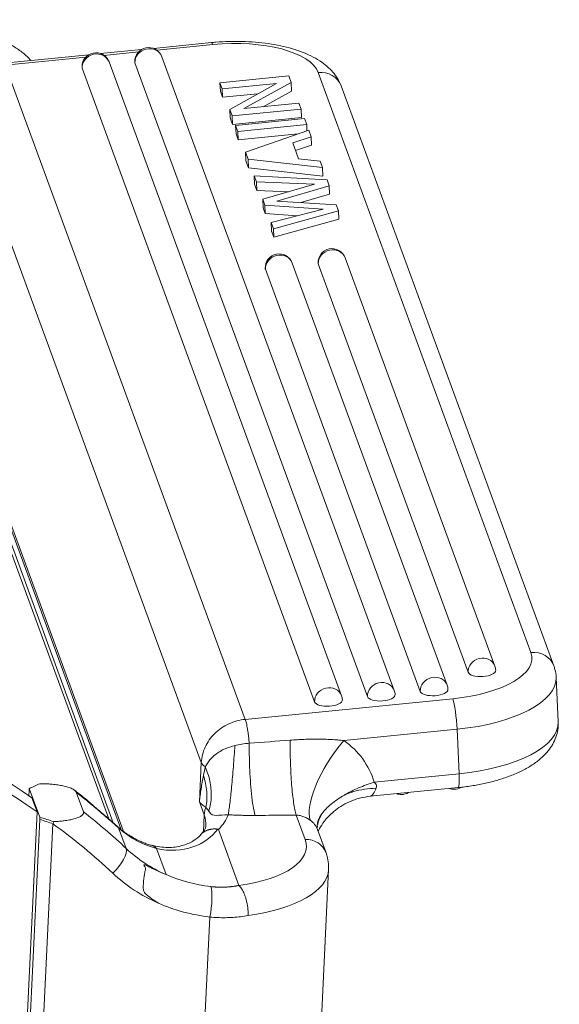
# Model space of a CAD drawing. Units: millimetres. Extents: x 2090 to 2684, y 588 to 1008.
# Drawn here: x 2247 to 2271, y 697 to 739 of the extents above; entities that cross this region are included whole.
import ezdxf

# ---------------------------------------------------------------- set-up
doc = ezdxf.new("R2010")
doc.units = ezdxf.units.MM
doc.header["$LTSCALE"] = 65.395
doc.layers.add('1', color=7, linetype='CONTINUOUS', true_color=0xffffff)

msp = doc.modelspace()

# ---------------------------------------------------------------- linework, layer by layer
at = {"layer": '1', "color": 0, "linetype": 'Continuous', "lineweight": 20}
for p, q in [((2255.539, 737.923), (2253.044, 737.675)), ((2255.595, 737.839), (2253.188, 737.6)), ((2250.257, 737.399), (2246.611, 737.038)), ((2252.53, 737.624), (2250.771, 737.45)), ((2252.404, 737.523), (2250.915, 737.375)), ((2250.131, 737.297), (2246.668, 736.954)), ((2256.995, 708.813), (2246.668, 736.954)), ((2261.136, 709.83), (2251.131, 737.092)), ((2252.248, 737.052), (2262.253, 709.79)), ((2263.409, 710.055), (2253.404, 737.318)), ((2249.975, 736.827), (2259.98, 709.564)), ((2269.29, 711.687), (2260.134, 736.635)), ((2258.871, 736.488), (2255.906, 736.194)), ((2255.923, 735.829), (2255.906, 736.194)), ((2255.906, 736.194), (2256, 735.939)), ((2256, 735.939), (2258.335, 736.17)), ((2258.335, 736.17), (2256.325, 735.052)), ((2256.939, 735.085), (2258.975, 736.206)), ((2258.975, 736.206), (2258.871, 736.488)), ((2258.991, 735.841), (2258.975, 736.206)), ((2255.923, 735.829), (2256.017, 735.574)), ((2256.017, 735.574), (2256, 735.939)), ((2256.017, 735.574), (2257.533, 735.724)), ((2257.767, 735.167), (2258.991, 735.841)), ((2270.271, 711.12), (2261.115, 736.067)), ((2259.3, 735.319), (2256.939, 735.085)), ((2259.394, 735.065), (2259.3, 735.319)), ((2255.103, 706.954), (2244.775, 735.094)), ((2256.342, 734.688), (2256.325, 735.052)), ((2256.325, 735.052), (2256.429, 734.771)), ((2256.429, 734.771), (2259.394, 735.065)), ((2259.41, 734.7), (2259.394, 735.065)), ((2256.342, 734.688), (2256.445, 734.406)), ((2256.445, 734.406), (2256.429, 734.771)), ((2256.445, 734.406), (2259.41, 734.7)), ((2259.544, 734.655), (2256.579, 734.361)), ((2256.672, 734.106), (2259.637, 734.4)), ((2259.637, 734.4), (2259.544, 734.655)), ((2259.65, 734.128), (2259.637, 734.4)), ((2256.596, 733.996), (2256.579, 734.361)), ((2256.579, 734.361), (2256.672, 734.106)), ((2256.596, 733.996), (2256.689, 733.741)), ((2256.689, 733.741), (2256.672, 734.106)), ((2256.689, 733.741), (2259.277, 733.998)), ((2259.727, 734.155), (2257.003, 733.205)), ((2259.832, 733.871), (2259.727, 734.155)), ((2259.039, 733.609), (2259.832, 733.871)), ((2259.292, 732.92), (2259.039, 733.609)), ((2259.848, 733.506), (2259.832, 733.871)), ((2257.02, 732.84), (2257.003, 733.205)), ((2257.003, 733.205), (2257.113, 732.906)), ((2259.16, 733.279), (2259.848, 733.506)), ((2257.02, 732.84), (2257.13, 732.541)), ((2257.13, 732.541), (2257.113, 732.906)), ((2257.113, 732.906), (2260.319, 732.544)), ((2260.214, 732.828), (2259.292, 732.92)), ((2260.319, 732.544), (2260.214, 732.828)), ((2257.13, 732.541), (2260.335, 732.179)), ((2260.335, 732.179), (2260.319, 732.544)), ((2257.389, 731.834), (2257.372, 732.199)), ((2260.512, 732.017), (2257.372, 732.199)), ((2257.372, 732.199), (2257.471, 731.931)), ((2257.488, 731.566), (2257.471, 731.931)), ((2257.471, 731.931), (2259.974, 731.827)), ((2260.605, 731.762), (2260.512, 732.017)), ((2257.389, 731.834), (2257.488, 731.566)), ((2257.488, 731.566), (2258.868, 731.509)), ((2259.974, 731.827), (2257.744, 731.185)), ((2258.352, 731.109), (2260.605, 731.762)), ((2260.622, 731.398), (2260.605, 731.762)), ((2257.761, 730.821), (2257.744, 731.185)), ((2257.744, 731.185), (2257.838, 730.931)), ((2260.907, 730.942), (2258.352, 731.109)), ((2259.392, 731.041), (2260.622, 731.398)), ((2257.761, 730.821), (2257.855, 730.566)), ((2257.855, 730.566), (2257.838, 730.931)), ((2257.838, 730.931), (2260.34, 730.763)), ((2260.34, 730.763), (2258.113, 730.182)), ((2258.21, 729.917), (2261, 730.687)), ((2261, 730.687), (2260.907, 730.942)), ((2261.017, 730.322), (2261, 730.687)), ((2257.855, 730.566), (2259.231, 730.474)), ((2258.129, 729.817), (2258.113, 730.182)), ((2258.113, 730.182), (2258.21, 729.917)), ((2258.227, 729.553), (2261.017, 730.322)), ((2258.129, 729.817), (2258.227, 729.553)), ((2258.227, 729.553), (2258.21, 729.917)), ((2267.736, 711.105), (2261.29, 728.668)), ((2257.861, 728.177), (2264.526, 710.015)), ((2265.682, 710.281), (2259.017, 728.442)), ((2260.134, 728.402), (2266.58, 710.839)), ((2242.913, 726.9), (2251.123, 704.529)), ((2251.312, 704.367), (2243.102, 726.737)), ((2244.055, 724.974), (2251.739, 704.038)), ((2244.105, 724.648), (2251.643, 704.107)), ((2270.462, 708.7), (2270.374, 710.614)), ((2256.995, 708.813), (2265.923, 709.699)), ((2261.235, 707.904), (2266.111, 708.388)), ((2266.2, 706.473), (2266.111, 708.388)), ((2255.021, 705.259), (2255.103, 706.954)), ((2266.2, 706.473), (2262.544, 706.111)), ((2247.696, 705.748), (2247.686, 705.523)), ((2247.702, 705.835), (2248.153, 704.606)), ((2249.723, 705.675), (2250.03, 704.837)), ((2262.37, 705.502), (2266.152, 705.877)), ((2248.034, 704.834), (2247.814, 705.433)), ((2255.021, 705.259), (2255.226, 704.7)), ((2247.288, 689.376), (2248.034, 704.834)), ((2247.394, 688.824), (2248.151, 704.511)), ((2255.226, 704.7), (2255.192, 703.99)), ((2259.575, 703.646), (2259.19, 704.695)), ((2247.962, 688.636), (2248.718, 704.319)), ((2251.868, 703.262), (2251.545, 704.141)), ((2255.838, 704.07), (2256.719, 701.67)), ((2260.47, 703.074), (2260.104, 704.072)), ((2253.586, 702.135), (2253.172, 703.264)), ((2260.15, 693.366), (2260.583, 702.35)), ((2255.033, 691.197), (2255.472, 700.309))]:
    msp.add_line(p, q, dxfattribs=at)
for centre, start, end in [((2250.568, 736.886), 20.1533, 182.6436), ((2252.841, 737.111), 20.1533, 182.6436), ((2260.727, 728.461), 20.1533, 182.6436), ((2258.454, 728.236), 20.1533, 182.6436), ((2267.173, 710.898), 2.6436, 20.1533), ((2265.119, 710.074), 2.6436, 20.1533), ((2262.846, 709.849), 2.6436, 20.1533), ((2260.573, 709.623), 2.6436, 20.1533), ((2263.71, 706.18), 250.1487, 271.053), ((2263.71, 706.18), 271.053, 301.1763), ((2265.984, 706.405), 250.1487, 271.053), ((2265.984, 706.405), 271.053, 299.7695)]:
    msp.add_arc(centre, 0.6, start, end, dxfattribs=at)
for centre, major_axis, ratio, start_param, end_param in [((2255.637, 736.928), (0.099, -0.995), 0.116745, 2.717314, 3.141331), ((2256.181, 736.243), (-3.996, -0.184), 0.408848, 3.26987, 4.840666), ((2250.568, 736.886), (0.563, 0.207), 0.905104, 0.000033, 2.863447), ((2252.841, 737.111), (0.563, 0.207), 0.905104, 0.000033, 2.863447), ((2252.841, 737.111), (-0.599, -0.028), 0.408848, 6.283148, 6.411463), ((2250.568, 736.886), (-0.599, -0.028), 0.408848, 6.283148, 6.411463), ((2260.176, 735.723), (-0.939, -0.345), 0.905104, 3.141601, 4.434244), ((2260.727, 728.461), (0.563, 0.207), 0.905104, 0.000033, 2.863447), ((2258.454, 728.236), (0.563, 0.207), 0.905104, 0.000033, 2.863447), ((2258.454, 728.236), (-0.599, -0.028), 0.408848, 6.283148, 6.411463), ((2260.727, 728.461), (-0.599, -0.028), 0.408848, 6.283148, 6.411463), ((2265.337, 711.295), (-3.996, -0.184), 0.408848, 1.699074, 3.26987), ((2269.332, 710.776), (-0.939, -0.345), 0.905104, 3.130188, 4.434244), ((2267.173, 710.898), (0.563, 0.207), 0.905104, 0.000033, 2.863447), ((2267.173, 710.898), (-0.599, -0.028), 0.408848, 0.128277, 3.141556), ((2228.903, 683.149), (28.163, 10.336), 0.905104, 0.559173, 1.139969), ((2262.846, 709.849), (0.563, 0.207), 0.905104, 0.000033, 2.863447), ((2265.119, 710.074), (0.563, 0.207), 0.905104, 0.000033, 2.863447), ((2265.379, 710.384), (-4.995, -0.231), 0.408848, 1.699074, 3.141801), ((2229.123, 682.55), (-28.163, -10.336), 0.905104, 3.700766, 4.281562), ((2260.573, 709.623), (0.563, 0.207), 0.905104, 0.000033, 2.863447), ((2262.846, 709.849), (-0.599, -0.028), 0.408848, 0.128277, 3.141556), ((2265.119, 710.074), (-0.599, -0.028), 0.408848, 0.128277, 3.141556), ((2260.573, 709.623), (-0.599, -0.028), 0.408848, 0.128277, 3.141556), ((2265.965, 708.787), (-0.099, 0.995), 0.116745, 4.288111, 5.858907), ((2265.467, 708.469), (4.995, 0.231), 0.408848, 4.840666, 6.283173), ((2261.674, 706.707), (1.719, 2.459), 0.35955, 1.325108, 2.895904), ((2258.725, 704.925), (-3.755, -1.378), 0.905104, 3.085669, 3.70466), ((2266.053, 706.873), (0.099, -0.995), 0.116745, 0.000009, 1.146518), ((2247.823, 705.314), (-3.834, -1.86), 0.122207, 4.567408, 4.684327), ((2247.882, 705.331), (-0.048, 0.894), 0.207414, 0.962662, 1.074312), ((2228.859, 683.268), (-29.384, -10.784), 0.905104, 3.626004, 3.652274), ((2249.631, 704.496), (0.638, 0.77), 0.376271, 6.067813, 6.28338), ((2229.167, 682.43), (29.384, 10.784), 0.905104, 0.42709, 0.510682), ((2247.974, 705.079), (-0.077, 1.003), 0.1621, 4.09597, 4.208459), ((2247.886, 705.123), (-5.13, 1.713), 0.075233, 1.64809, 1.765276), ((2248.309, 704.573), (6.992, -0.337), 0.397117, 6.283182, 6.449499), ((2248.353, 705.489), (7.991, -0.385), 0.397117, 5.944138, 6.158585), ((2259.165, 703.727), (-0.939, -0.345), 0.905104, 3.141594, 3.70466), ((2229.313, 682.031), (28.445, 10.439), 0.905104, 0.42709, 0.545823), ((2254.634, 703.555), (-4.994, 0.241), 0.397117, 2.021278, 3.307906), ((2259.531, 702.729), (-0.939, -0.345), 0.905104, 3.144975, 4.346977), ((2251.142, 702.596), (-0.684, -0.73), 0.386997, 1.378609, 2.949405), ((2256.727, 707.721), (-6.29, -2.308), 0.905104, 0.42709, 0.756267), ((2254.59, 702.639), (-5.993, 0.289), 0.397117, 2.025389, 3.14158), ((2256.874, 707.322), (-7.229, -2.653), 0.905104, 0.42709, 0.756222), ((2256.751, 707.751), (-6.326, -2.322), 0.905104, 0.755305, 1.062793), ((2255.326, 700.709), (-0.115, -0.993), 0.206827, 1.181318, 2.752114), ((2256.898, 707.352), (-7.265, -2.666), 0.905104, 0.755385, 1.062793)]:
    msp.add_ellipse(centre, major_axis=major_axis, ratio=ratio, start_param=start_param, end_param=end_param, dxfattribs=at)
for points, knots in [([(2247.769, 737.155), (2247.744, 737.183), (2247.622, 737.31), (2247.376, 737.528), (2246.994, 737.791), (2246.552, 738.034), (2246.059, 738.25), (2245.528, 738.439), (2244.967, 738.598), (2244.381, 738.73), (2243.787, 738.831), (2243.354, 738.884), (2243.126, 738.906), (2243.094, 738.909)], [0, 0, 0, 0, 0.027279, 0.127461, 0.234414, 0.345059, 0.455582, 0.564667, 0.672307, 0.778801, 0.884473, 0.983893, 1, 1, 1, 1]), ([(2261.115, 736.067), (2261.084, 736.152), (2261.001, 736.335), (2260.823, 736.6), (2260.582, 736.857), (2260.283, 737.095), (2259.923, 737.312), (2259.502, 737.503), (2259.03, 737.664), (2258.522, 737.791), (2257.989, 737.885), (2257.437, 737.946), (2256.872, 737.977), (2256.301, 737.976), (2255.855, 737.952), (2255.602, 737.929), (2255.539, 737.923)], [0, 0, 0, 0, 0.050084, 0.113448, 0.179778, 0.251354, 0.328889, 0.410911, 0.49411, 0.576256, 0.657126, 0.736972, 0.816114, 0.894841, 0.973403, 1, 1, 1, 1]), ([(2270.372, 710.615), (2270.372, 710.619), (2270.379, 710.736), (2270.337, 710.908), (2270.29, 711.068), (2270.271, 711.12)], [0, 0, 0, 0, 0.025323, 0.676562, 1, 1, 1, 1]), ([(2256.995, 708.813), (2257.003, 708.792), (2257.011, 708.767), (2257.027, 708.71), (2257.035, 708.678), (2257.051, 708.607), (2257.06, 708.568), (2257.075, 708.486), (2257.083, 708.442), (2257.098, 708.35), (2257.113, 708.254), (2257.127, 708.152), (2257.139, 708.048), (2257.145, 707.995), (2257.156, 707.89), (2257.161, 707.837), (2257.165, 707.784)], [0, 0, 0, 0, 0.125, 0.125, 0.25, 0.25, 0.375, 0.375, 0.5, 0.5, 0.625, 0.75, 0.75, 0.875, 0.875, 1, 1, 1, 1]), ([(2266.152, 705.877), (2266.252, 705.887), (2266.539, 705.92), (2267.007, 705.993), (2267.543, 706.109), (2268.055, 706.255), (2268.539, 706.43), (2268.991, 706.638), (2269.405, 706.883), (2269.753, 707.154), (2270.028, 707.443), (2270.23, 707.736), (2270.372, 708.042), (2270.455, 708.362), (2270.465, 708.577), (2270.46, 708.687)], [0, 0, 0, 0, 0.044402, 0.128435, 0.212943, 0.298254, 0.384764, 0.472955, 0.5633, 0.655777, 0.733329, 0.804792, 0.87175, 0.935991, 1, 1, 1, 1]), ([(2256.547, 707.685), (2256.646, 707.707), (2256.85, 707.754), (2257.057, 707.774), (2257.165, 707.784)], [0, 0, 0, 0, 0.482988, 1, 1, 1, 1]), ([(2257.417, 704.68), (2257.386, 704.806), (2257.328, 705.047), (2257.261, 705.585), (2257.213, 706.161), (2257.182, 706.739), (2257.166, 707.281), (2257.166, 707.623), (2257.166, 707.783)], [0, 0, 0, 0, 0.207341, 0.398421, 0.57323, 0.731761, 0.874015, 1, 1, 1, 1]), ([(2259.19, 704.695), (2259.17, 704.761), (2259.15, 704.839), (2259.112, 705.019), (2259.094, 705.12), (2259.06, 705.342), (2259.045, 705.463), (2259.016, 705.723), (2259.002, 705.861), (2258.979, 706.15), (2258.969, 706.301), (2258.952, 706.612), (2258.945, 706.772), (2258.934, 707.097), (2258.931, 707.261), (2258.927, 707.591), (2258.927, 707.756), (2258.929, 707.918)], [0, 0, 0, 0, 0.125, 0.125, 0.25, 0.25, 0.375, 0.375, 0.5, 0.5, 0.625, 0.625, 0.75, 0.75, 0.875, 0.875, 1, 1, 1, 1]), ([(2256.263, 704.713), (2256.273, 704.77), (2256.283, 704.838), (2256.306, 704.997), (2256.318, 705.088), (2256.342, 705.29), (2256.355, 705.402), (2256.38, 705.644), (2256.393, 705.774), (2256.419, 706.047), (2256.432, 706.19), (2256.458, 706.484), (2256.47, 706.635), (2256.494, 706.938), (2256.505, 707.091), (2256.527, 707.392), (2256.537, 707.541), (2256.546, 707.685)], [0, 0, 0, 0, 0.125, 0.125, 0.25, 0.25, 0.375, 0.375, 0.5, 0.5, 0.625, 0.625, 0.75, 0.75, 0.875, 0.875, 1, 1, 1, 1]), ([(2255.103, 706.954), (2255.114, 706.923), (2255.135, 706.891), (2255.193, 706.831), (2255.231, 706.802), (2255.277, 706.775)], [0, 0, 0, 0, 0.5, 0.5, 1, 1, 1, 1]), ([(2255.424, 704.863), (2255.452, 704.968), (2255.508, 705.175), (2255.536, 705.503), (2255.526, 705.83), (2255.477, 706.155), (2255.396, 706.47), (2255.314, 706.674), (2255.274, 706.774)], [0, 0, 0, 0, 0.178207, 0.351795, 0.520766, 0.685122, 0.844866, 1, 1, 1, 1]), ([(2248.152, 706.046), (2248.187, 706.046), (2248.256, 706.045), (2248.357, 706.042), (2248.453, 706.038), (2248.542, 706.033), (2248.683, 706.022), (2248.867, 706.002), (2249.101, 705.965), (2249.314, 705.916), (2249.477, 705.861), (2249.584, 705.81), (2249.651, 705.766), (2249.7, 705.721), (2249.715, 705.691), (2249.723, 705.675)], [0, 0, 0, 0, 0.055951, 0.10883, 0.158628, 0.205338, 0.248955, 0.380687, 0.497835, 0.630923, 0.748492, 0.815514, 0.87915, 0.940303, 1, 1, 1, 1]), ([(2255.021, 705.259), (2255.04, 705.449), (2255.065, 705.639), (2255.123, 706.02), (2255.158, 706.211), (2255.197, 706.403)], [0, 0, 0, 0, 0.5, 0.5, 1, 1, 1, 1]), ([(2255.304, 705.022), (2255.324, 705.131), (2255.337, 705.243), (2255.347, 705.472), (2255.346, 705.588), (2255.328, 705.822), (2255.311, 705.94), (2255.264, 706.173), (2255.234, 706.289), (2255.197, 706.403)], [0, 0, 0, 0, 0.25, 0.25, 0.5, 0.5, 0.75, 0.75, 1, 1, 1, 1]), ([(2262.544, 706.11), (2262.585, 706.069), (2262.661, 705.993), (2262.641, 705.901), (2262.632, 705.859)], [0, 0, 0, 0, 0.541943, 1, 1, 1, 1]), ([(2261.256, 705.56), (2261.388, 705.612), (2261.658, 705.718), (2262.125, 705.82), (2262.462, 705.842), (2262.634, 705.854)], [0, 0, 0, 0, 0.319814, 0.653022, 1, 1, 1, 1]), ([(2255.021, 705.259), (2255.022, 705.257), (2255.025, 705.255), (2255.029, 705.25), (2255.038, 705.242), (2255.055, 705.225), (2255.091, 705.19), (2255.146, 705.139), (2255.22, 705.081), (2255.276, 705.041), (2255.304, 705.022)], [0, 0, 0, 0, 0.015629, 0.031258, 0.062518, 0.125038, 0.250083, 0.500167, 0.750227, 1, 1, 1, 1]), ([(2260.301, 704.766), (2260.351, 704.834), (2260.409, 704.901), (2260.541, 705.037), (2260.615, 705.105), (2260.776, 705.238), (2260.864, 705.304), (2261.053, 705.433), (2261.153, 705.497), (2261.259, 705.558)], [0, 0, 0, 0, 0.25, 0.25, 0.5, 0.5, 0.75, 0.75, 1, 1, 1, 1]), ([(2250.03, 704.837), (2250.033, 704.83), (2250.037, 704.814), (2250.038, 704.792), (2250.034, 704.769), (2250.024, 704.746), (2250.01, 704.723), (2249.99, 704.701), (2249.966, 704.679), (2249.912, 704.64), (2249.804, 704.586), (2249.631, 704.53), (2249.427, 704.484), (2249.218, 704.451), (2248.99, 704.427), (2248.835, 704.418), (2248.751, 704.414)], [0, 0, 0, 0, 0.029634, 0.059505, 0.089749, 0.120495, 0.151867, 0.183982, 0.216946, 0.250858, 0.367731, 0.500463, 0.617536, 0.749882, 0.865467, 1, 1, 1, 1]), ([(2255.304, 705.022), (2255.281, 704.97), (2255.263, 704.917), (2255.237, 704.809), (2255.229, 704.754), (2255.226, 704.7)], [0, 0, 0, 0, 0.5, 0.5, 1, 1, 1, 1]), ([(2255.425, 704.862), (2255.54, 704.701), (2255.608, 704.682), (2255.882, 704.683), (2256.066, 704.709), (2256.263, 704.713)], [0, 0, 0, 0, 0.500136, 0.500136, 1, 1, 1, 1]), ([(2260.088, 704.167), (2260.087, 704.176), (2260.087, 704.184), (2260.084, 704.252), (2260.091, 704.313), (2260.121, 704.438), (2260.145, 704.502), (2260.211, 704.633), (2260.252, 704.699), (2260.301, 704.766)], [0, 0, 0, 0, 0.046598, 0.046598, 0.364398, 0.364398, 0.682199, 0.682199, 1, 1, 1, 1]), ([(2248.722, 704.318), (2248.722, 704.318), (2248.722, 704.318), (2248.722, 704.319), (2248.722, 704.319), (2248.731, 704.35), (2248.74, 704.382), (2248.751, 704.414)], [0, 0, 0, 0, 0.000035, 0.000035, 0.0109, 0.0109, 1, 1, 1, 1]), ([(2256.263, 704.712), (2256.337, 704.707), (2256.485, 704.698), (2256.712, 704.689), (2256.943, 704.682), (2257.178, 704.679), (2257.337, 704.68), (2257.417, 704.68)], [0, 0, 0, 0, 0.191502, 0.386958, 0.586673, 0.790931, 1, 1, 1, 1]), ([(2259.19, 704.695), (2259.203, 704.695), (2259.242, 704.693), (2259.31, 704.685), (2259.394, 704.667), (2259.477, 704.64), (2259.561, 704.606), (2259.643, 704.566), (2259.721, 704.52), (2259.769, 704.488), (2259.792, 704.472)], [0, 0, 0, 0, 0.059785, 0.192786, 0.326365, 0.460602, 0.595909, 0.732771, 0.870169, 1, 1, 1, 1]), ([(2255.071, 703.845), (2255.08, 703.854), (2255.101, 703.877), (2255.137, 703.909), (2255.177, 703.942), (2255.22, 703.971), (2255.264, 703.998), (2255.308, 704.021), (2255.354, 704.041), (2255.401, 704.057), (2255.447, 704.071), (2255.494, 704.082), (2255.541, 704.091), (2255.588, 704.096), (2255.635, 704.099), (2255.681, 704.1), (2255.726, 704.098), (2255.771, 704.095), (2255.801, 704.091), (2255.815, 704.089)], [0, 0, 0, 0, 0.04977, 0.11716, 0.183483, 0.24874, 0.312929, 0.376052, 0.438109, 0.499098, 0.559021, 0.617877, 0.675666, 0.732388, 0.788044, 0.842633, 0.896156, 0.948611, 1, 1, 1, 1]), ([(2255.299, 704.232), (2255.301, 704.212), (2255.291, 704.161), (2255.245, 704.059), (2255.169, 703.95), (2255.101, 703.876), (2255.074, 703.848)], [0, 0, 0, 0, 0.341001, 0.608496, 0.859946, 1, 1, 1, 1]), ([(2255.838, 704.07), (2255.837, 704.073), (2255.836, 704.075), (2255.833, 704.08), (2255.83, 704.082), (2255.826, 704.085), (2255.824, 704.086), (2255.82, 704.088), (2255.818, 704.088), (2255.815, 704.089)], [0, 0, 0, 0, 0.344421, 0.344421, 0.692382, 0.692382, 0.850916, 0.850916, 1, 1, 1, 1]), ([(2255.079, 703.853), (2254.988, 703.748), (2254.762, 703.567), (2254.288, 703.36), (2253.676, 703.268), (2253.198, 703.338), (2252.937, 703.403)], [0, 0, 0, 0, 0.247107, 0.494612, 0.745219, 1, 1, 1, 1]), ([(2260.574, 702.348), (2260.581, 702.405), (2260.591, 702.577), (2260.549, 702.824), (2260.496, 703.004), (2260.47, 703.074)], [0, 0, 0, 0, 0.230534, 0.697776, 1, 1, 1, 1]), ([(2253.263, 700.903), (2253.156, 700.968), (2252.972, 701.08), (2252.77, 701.249), (2252.633, 701.37), (2252.604, 701.5), (2252.605, 701.649), (2252.611, 701.832), (2252.64, 702.033), (2252.671, 702.19), (2252.68, 702.309), (2252.711, 702.363), (2252.702, 702.422), (2252.669, 702.477), (2252.634, 702.532), (2252.633, 702.575), (2252.713, 702.538), (2252.823, 702.487), (2253.013, 702.39), (2253.269, 702.267), (2253.472, 702.182), (2253.586, 702.135)], [0, 0, 0, 0, 0.118612, 0.202608, 0.253022, 0.287728, 0.322218, 0.388028, 0.448868, 0.503993, 0.545318, 0.573446, 0.586357, 0.610538, 0.632749, 0.645865, 0.669192, 0.715529, 0.785967, 0.880755, 1, 1, 1, 1]), ([(2257.118, 700.373), (2257.119, 700.395), (2257.12, 700.44), (2257.118, 700.51), (2257.114, 700.583), (2257.108, 700.659), (2257.098, 700.737), (2257.087, 700.816), (2257.072, 700.896), (2257.055, 700.976), (2257.035, 701.054), (2257.009, 701.148), (2256.973, 701.253), (2256.927, 701.363), (2256.878, 701.461), (2256.827, 701.545), (2256.775, 701.614), (2256.74, 701.648), (2256.722, 701.665)], [0, 0, 0, 0, 0.045651, 0.092569, 0.140673, 0.189869, 0.240043, 0.291064, 0.342787, 0.395053, 0.447693, 0.500531, 0.587054, 0.673233, 0.758288, 0.8415, 0.922242, 1, 1, 1, 1]), ([(2257.118, 700.373), (2257.011, 700.356), (2256.798, 700.322), (2256.469, 700.292), (2256.139, 700.28), (2255.806, 700.283), (2255.583, 700.301), (2255.472, 700.309)], [0, 0, 0, 0, 0.203137, 0.404522, 0.604336, 0.802765, 1, 1, 1, 1])]:
    msp.add_open_spline(points, degree=3, knots=knots, dxfattribs=at)
at = {"layer": '1', "color": 0, "linetype": 'Continuous', "lineweight": 20, "extrusion": (1.06e-14, -1.17e-14, -1)}
msp.add_open_spline([(2255.103, 706.954), (2255.108, 707.067), (2255.125, 707.181), (2255.181, 707.404), (2255.22, 707.514), (2255.319, 707.727), (2255.379, 707.83), (2255.517, 708.025), (2255.595, 708.117), (2255.769, 708.287), (2255.863, 708.365), (2256.065, 708.505), (2256.173, 708.566), (2256.397, 708.671), (2256.513, 708.713), (2256.751, 708.779), (2256.873, 708.801), (2256.995, 708.813)], degree=3, knots=[0, 0, 0, 0, 0.125, 0.125, 0.25, 0.25, 0.375, 0.375, 0.5, 0.5, 0.625, 0.625, 0.75, 0.75, 0.875, 0.875, 1, 1, 1, 1], dxfattribs=at)
at = {"layer": '1', "color": 0, "linetype": 'Continuous', "lineweight": 20, "extrusion": (3.74281e-08, -4.90199e-07, 1)}
msp.add_open_spline([(2257.165, 707.784), (2257.753, 707.829), (2258.341, 707.874), (2258.929, 707.919)], degree=3, dxfattribs=at)
at = {"layer": '1', "color": 0, "linetype": 'Continuous', "lineweight": 20}
for points, degree in [([(2258.929, 707.919), (2259.03, 707.926), (2259.23, 707.94), (2259.528, 707.954), (2259.825, 707.961), (2260.119, 707.963), (2260.41, 707.958), (2260.698, 707.947), (2260.979, 707.929), (2261.152, 707.913), (2261.235, 707.904)], 3), ([(2255.197, 706.403), (2255.224, 706.527), (2255.25, 706.651), (2255.277, 706.775)], 3), ([(2251.453, 704.245), (2250.249, 705.28)], 1), ([(2255.303, 705.022), (2255.352, 704.966), (2255.393, 704.912), (2255.424, 704.863)], 3), ([(2257.417, 704.68), (2257.614, 704.681), (2258.008, 704.685), (2258.599, 704.69), (2258.993, 704.693), (2259.19, 704.695)], 3), ([(2253.172, 703.264), (2254.321, 702.987), (2255.316, 703.43), (2255.815, 704.089)], 3), ([(2260.109, 704.054), (2260.105, 704.067), (2260.102, 704.08), (2260.099, 704.094)], 3), ([(2260.107, 704.164), (2260.108, 704.181), (2260.109, 704.198), (2260.11, 704.215)], 3), ([(2260.11, 704.046), (2260.109, 704.053), (2260.108, 704.062), (2260.107, 704.071)], 3)]:
    msp.add_open_spline(points, degree=degree, dxfattribs=at)
at = {"layer": '1', "color": 0, "linetype": 'Continuous', "lineweight": 20, "extrusion": (-8.5e-14, 1.198e-13, -1)}
msp.add_open_spline([(2255.277, 706.775), (2255.309, 706.832), (2255.373, 706.941), (2255.516, 707.125), (2255.748, 707.344), (2256.099, 707.558), (2256.406, 707.645), (2256.546, 707.685)], degree=3, knots=[0, 0, 0, 0, 0.149716, 0.289998, 0.466791, 0.756125, 1, 1, 1, 1], dxfattribs=at)
at = {"layer": '1', "color": 0, "linetype": 'Continuous', "lineweight": 20, "extrusion": (2.242e-13, -5.22e-13, -1)}
msp.add_open_spline([(2261.259, 705.558), (2261.353, 705.612), (2261.55, 705.718), (2261.866, 705.864), (2262.199, 705.997), (2262.428, 706.075), (2262.544, 706.111)], degree=3, dxfattribs=at)
at = {"layer": '1', "color": 0, "linetype": 'Continuous', "lineweight": 20, "extrusion": (1.29753e-11, 1.61722e-11, -1)}
msp.add_open_spline([(2250.269, 705.266), (2249.968, 705.524), (2249.649, 705.763)], degree=2, dxfattribs=at)
at = {"layer": '1', "color": 0, "linetype": 'Continuous', "lineweight": 20, "extrusion": (-1.044e-13, 7.52e-14, -1)}
msp.add_open_spline([(2262.633, 705.859), (2262.633, 705.859), (2262.632, 705.858), (2262.622, 705.833), (2262.6, 705.786), (2262.569, 705.724), (2262.539, 705.67), (2262.51, 705.623), (2262.481, 705.584), (2262.453, 705.552), (2262.426, 705.528), (2262.401, 705.511), (2262.381, 705.504), (2262.369, 705.502), (2262.365, 705.502)], degree=3, knots=[0, 0, 0, 0, 0.001113, 0.001113, 0.10618, 0.211246, 0.316313, 0.421379, 0.526445, 0.631512, 0.736578, 0.841644, 0.946711, 1, 1, 1, 1], dxfattribs=at)
at = {"layer": '1', "color": 0, "linetype": 'Continuous', "lineweight": 20, "extrusion": (-4.9027e-12, -5.7062e-12, -1)}
msp.add_open_spline([(2250.317, 705.197), (2250.742, 704.844), (2251.157, 704.488), (2251.545, 704.141)], degree=3, dxfattribs=at)
at = {"layer": '1', "color": 0, "linetype": 'Continuous', "lineweight": 20, "extrusion": (-1.31e-14, 1.9e-14, -1)}
msp.add_open_spline([(2260.137, 704.012), (2260.139, 704.015), (2260.154, 704.045), (2260.224, 704.179), (2260.415, 704.472), (2260.73, 704.804), (2261.109, 705.081), (2261.481, 705.281), (2261.916, 705.434), (2262.226, 705.489), (2262.39, 705.504)], degree=3, knots=[0, 0, 0, 0, 0.00559, 0.051599, 0.194758, 0.406611, 0.536977, 0.681297, 0.836822, 1, 1, 1, 1], dxfattribs=at)
at = {"layer": '1', "color": 0, "linetype": 'Continuous', "lineweight": 20, "extrusion": (8.42e-13, -3.274e-13, -1)}
msp.add_open_spline([(2260.119, 704.289), (2260.12, 704.297), (2260.149, 704.46), (2260.226, 704.617), (2260.3, 704.766)], degree=3, knots=[0, 0, 0, 0, 0.046413, 1, 1, 1, 1], dxfattribs=at)
at = {"layer": '1', "color": 0, "linetype": 'Continuous', "lineweight": 20, "extrusion": (5.53514e-10, 1.66185e-09, -1)}
msp.add_open_spline([(2248.15, 704.51), (2248.339, 704.446), (2248.53, 704.383), (2248.721, 704.32)], degree=3, dxfattribs=at)
at = {"layer": '1', "color": 0, "linetype": 'Continuous', "lineweight": 20, "extrusion": (-9.8e-15, -1.76e-14, -1)}
msp.add_open_spline([(2252.96, 703.395), (2252.168, 703.608), (2251.449, 704.247)], degree=2, dxfattribs=at)
at = {"layer": '1', "color": 0, "linetype": 'Continuous', "lineweight": 20, "extrusion": (-8.599e-13, -7.927e-13, -1)}
msp.add_open_spline([(2251.453, 704.245), (2251.493, 704.22), (2251.524, 704.185), (2251.545, 704.141)], degree=3, dxfattribs=at)
at = {"layer": '1', "color": 0, "linetype": 'Continuous', "lineweight": 20, "extrusion": (-4.1e-15, -7.6e-15, -1)}
msp.add_open_spline([(2251.545, 704.141), (2252.036, 703.706), (2252.61, 703.399), (2253.171, 703.264)], degree=3, dxfattribs=at)
at = {"layer": '1', "color": 0, "linetype": 'Continuous', "lineweight": 20, "extrusion": (9.51e-14, 1.562e-13, -1)}
msp.add_open_spline([(2252.951, 703.399), (2252.993, 703.389), (2253.033, 703.372), (2253.107, 703.326), (2253.141, 703.297), (2253.171, 703.264)], degree=3, knots=[0, 0, 0, 0, 0.483904, 0.483904, 1, 1, 1, 1], dxfattribs=at)
at = {"layer": '1', "color": 0, "linetype": 'Continuous', "lineweight": 20}
msp.add_rational_spline([(2256.719, 701.67), (2256.339, 701.59), (2255.921, 701.571), (2255.51, 701.619)], [0.999999850499, 0.999999854376, 0.999999855265, 0.999999852793], degree=3, dxfattribs=at)
at = {"layer": '1', "color": 0, "linetype": 'Continuous', "lineweight": 20, "extrusion": (8.5447e-12, 6.4608e-12, -1)}
msp.add_open_spline([(2256.719, 701.67), (2256.719, 701.668), (2256.721, 701.667), (2256.722, 701.665)], degree=3, dxfattribs=at)

doc.saveas('drawing.dxf')
